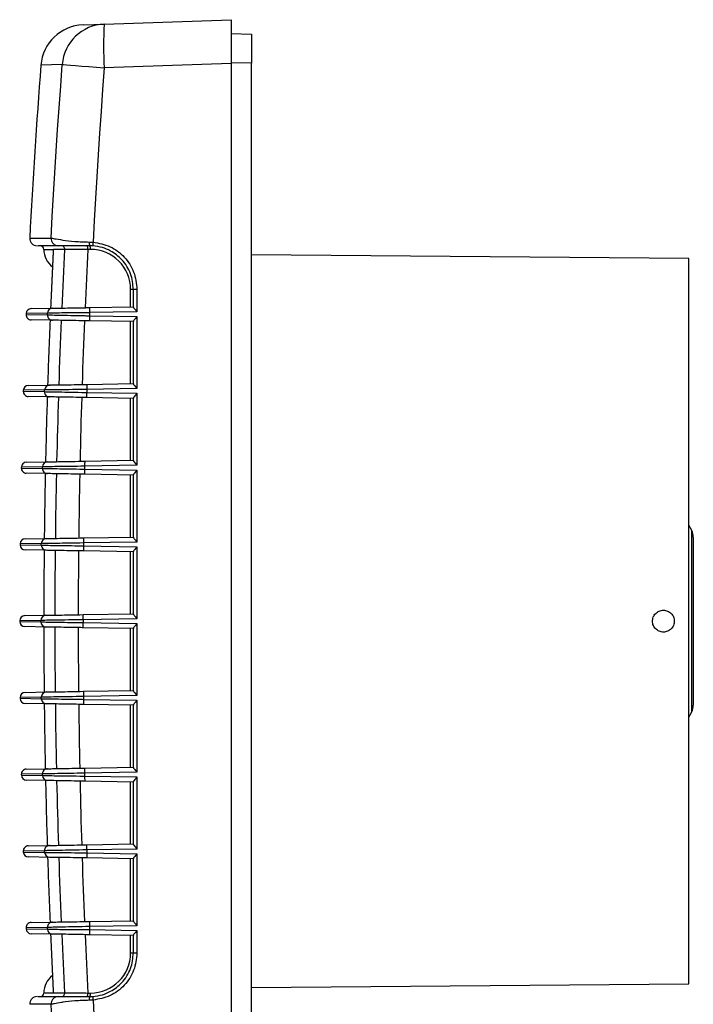
# Model space of a CAD drawing. Units: millimetres. Extents: x -111 to 560, y -32 to 402.
# Drawn here: x -111 to -19, y 133 to 268 of the extents above; entities that cross this region are included whole.
import ezdxf

# ---------------------------------------------------------------- set-up
doc = ezdxf.new("R2010")
doc.units = ezdxf.units.MM

msp = doc.modelspace()

# ---------------------------------------------------------------- linework, layer by layer
at = {"color": 7, "linetype": 'Continuous', "lineweight": 25}
for p, q in [((-99.74, 267.38), (-82.35, 267.98)), ((-82.35, 267.98), (-82.35, 261.99)), ((-102.66, 267.27), (-99.74, 267.38)), ((-82.35, 266.08), (-79.55, 266.01)), ((-79.55, 266.01), (-79.55, 262.01)), ((-79.55, 262.01), (-82.35, 262.08)), ((-79.55, 108.96), (-79.55, 262.01)), ((-105.5, 261.84), (-108.44, 261.74)), ((-82.35, 261.99), (-99.74, 261.38)), ((-82.35, 261.99), (-82.35, 108.98)), ((-108.04, 236.48), (-106.73, 236.48)), ((-106.73, 236.48), (-106.73, 236.46)), ((-105.15, 236.46), (-106.73, 236.46)), ((-106.73, 236.46), (-106.73, 236.46)), ((-101.64, 236.48), (-101.99, 236.48)), ((-101.31, 236.97), (-101.75, 236.98)), ((-19.55, 235.23), (-79.55, 235.73)), ((-19.55, 185.48), (-19.55, 235.23)), ((-95.75, 230.98), (-96.14, 230.98)), ((-96.14, 228.59), (-96.14, 230.98)), ((-95.75, 228.57), (-95.75, 230.98)), ((-95.26, 230.98), (-95.26, 227.91)), ((-109.77, 228.35), (-106.85, 228.41)), ((-101.74, 228.49), (-95.75, 228.6)), ((-107.54, 227.74), (-110.46, 227.68)), ((-110.46, 227.54), (-107.55, 227.49)), ((-101.77, 227.37), (-95.26, 227.26)), ((-95.26, 227.91), (-101.76, 227.8)), ((-95.26, 227.26), (-95.26, 217.38)), ((-106.86, 226.76), (-109.77, 226.81)), ((-95.75, 226.57), (-101.76, 226.67)), ((-96.14, 218.07), (-96.14, 226.58)), ((-95.75, 218.04), (-95.75, 226.6)), ((-110.16, 217.82), (-107.24, 217.87)), ((-102.14, 217.96), (-95.75, 218.07)), ((-107.93, 217.2), (-110.85, 217.15)), ((-110.85, 217.02), (-107.94, 216.97)), ((-107.25, 216.25), (-110.16, 216.3)), ((-102.16, 216.86), (-95.26, 216.74)), ((-95.26, 217.38), (-102.15, 217.26)), ((-95.75, 216.04), (-102.15, 216.16)), ((-95.26, 216.74), (-95.26, 206.86)), ((-96.14, 207.54), (-96.14, 216.05)), ((-95.75, 207.52), (-95.75, 216.08)), ((-108.21, 206.66), (-111.12, 206.61)), ((-110.44, 207.29), (-107.52, 207.34)), ((-95.26, 206.86), (-102.43, 206.73)), ((-102.42, 207.43), (-95.75, 207.55)), ((-111.13, 206.49), (-108.21, 206.44)), ((-107.53, 205.72), (-110.44, 205.78)), ((-102.44, 206.34), (-95.26, 206.21)), ((-95.75, 205.52), (-102.43, 205.64)), ((-96.14, 197.02), (-96.14, 205.53)), ((-95.75, 196.99), (-95.75, 205.55)), ((-95.26, 206.21), (-95.26, 196.33)), ((-19.16, 197.91), (-19.55, 198.67)), ((-19.16, 173.06), (-19.16, 197.91)), ((-108.38, 196.12), (-111.29, 196.07)), ((-111.29, 195.96), (-108.38, 195.91)), ((-110.6, 196.77), (-107.69, 196.82)), ((-95.26, 196.33), (-102.6, 196.21)), ((-102.59, 196.91), (-95.75, 197.02)), ((-18.95, 197.01), (-18.95, 173.99)), ((-107.7, 195.2), (-110.6, 195.25)), ((-102.61, 195.81), (-95.26, 195.69)), ((-95.75, 194.99), (-102.6, 195.11)), ((-96.14, 186.49), (-96.14, 195)), ((-95.75, 186.47), (-95.75, 195.03)), ((-95.26, 195.69), (-95.26, 185.81)), ((-102.65, 186.38), (-95.75, 186.5)), ((-108.44, 185.59), (-111.35, 185.54)), ((-111.35, 185.43), (-108.44, 185.38)), ((-110.66, 186.24), (-107.75, 186.29)), ((-95.26, 185.81), (-102.66, 185.68)), ((-102.66, 185.29), (-95.26, 185.16)), ((-95.26, 185.16), (-95.26, 175.28)), ((-19.55, 135.73), (-19.55, 185.48)), ((-107.75, 184.68), (-110.66, 184.73)), ((-95.75, 184.47), (-102.65, 184.59)), ((-96.14, 175.97), (-96.14, 184.48)), ((-95.75, 175.94), (-95.75, 184.5)), ((-110.6, 175.72), (-107.7, 175.77)), ((-102.6, 175.86), (-95.75, 175.97)), ((-108.38, 175.06), (-111.29, 175.01)), ((-111.29, 174.9), (-108.38, 174.85)), ((-95.26, 175.28), (-102.61, 175.16)), ((-102.6, 174.76), (-95.26, 174.64)), ((-95.26, 174.64), (-95.26, 164.76)), ((-107.69, 174.15), (-110.6, 174.2)), ((-95.75, 173.94), (-102.59, 174.06)), ((-96.14, 165.44), (-96.14, 173.95)), ((-95.75, 165.42), (-95.75, 173.98)), ((-19.55, 172.3), (-19.16, 173.06)), ((-18.95, 173.99), (-18.95, 173.96)), ((-110.44, 165.19), (-107.53, 165.24)), ((-102.43, 165.33), (-95.75, 165.45)), ((-108.21, 164.53), (-111.13, 164.48)), ((-111.12, 164.36), (-108.21, 164.31)), ((-107.52, 163.62), (-110.44, 163.68)), ((-95.26, 164.76), (-102.44, 164.63)), ((-102.43, 164.24), (-95.26, 164.11)), ((-95.75, 163.42), (-102.42, 163.54)), ((-96.14, 154.92), (-96.14, 163.43)), ((-95.75, 154.89), (-95.75, 163.45)), ((-95.26, 164.11), (-95.26, 154.23)), ((-107.94, 154), (-110.85, 153.95)), ((-110.16, 154.67), (-107.25, 154.72)), ((-95.26, 154.23), (-102.16, 154.11)), ((-102.15, 154.81), (-95.75, 154.92)), ((-110.85, 153.82), (-107.93, 153.77)), ((-107.24, 153.09), (-110.16, 153.15)), ((-102.15, 153.71), (-95.26, 153.59)), ((-95.75, 152.89), (-102.14, 153.01)), ((-96.14, 144.39), (-96.14, 152.9)), ((-95.75, 144.37), (-95.75, 152.93)), ((-95.26, 153.59), (-95.26, 143.71)), ((-107.55, 143.48), (-110.46, 143.43)), ((-110.46, 143.28), (-107.54, 143.23)), ((-109.77, 144.15), (-106.86, 144.21)), ((-95.26, 143.71), (-101.77, 143.59)), ((-101.76, 144.29), (-95.75, 144.4)), ((-101.76, 143.17), (-95.26, 143.06)), ((-106.85, 142.56), (-109.77, 142.61)), ((-95.75, 142.37), (-101.74, 142.47)), ((-96.14, 139.98), (-96.14, 142.38)), ((-95.75, 139.98), (-95.75, 142.4)), ((-95.26, 143.06), (-95.26, 139.98)), ((-96.14, 139.98), (-95.75, 139.98)), ((-79.55, 135.24), (-19.55, 135.73)), ((-106.73, 134.48), (-108.04, 134.48)), ((-106.73, 134.51), (-106.73, 134.48)), ((-106.73, 134.51), (-105.15, 134.51)), ((-106.73, 134.51), (-106.73, 134.51)), ((-101.99, 134.48), (-101.64, 134.48)), ((-101.75, 133.98), (-101.31, 134))]:
    msp.add_line(p, q, dxfattribs=at)
at = {"color": 7, "linetype": 'Continuous', "lineweight": 25, "flags": 128}
for points in [[(-107.05, 238.04), (-106.88, 241.01), (-106.71, 243.99), (-106.53, 246.97), (-106.34, 249.94), (-106.15, 252.92), (-105.94, 255.89), (-105.72, 258.87), (-105.5, 261.84)], [(-105.5, 261.84), (-105.32, 261.82), (-104.94, 261.79), (-104.39, 261.75), (-103.68, 261.69), (-102.83, 261.62), (-101.86, 261.55), (-100.83, 261.46), (-99.74, 261.38)], [(-99.74, 261.38), (-99.97, 258.39), (-100.19, 255.41), (-100.39, 252.42), (-100.59, 249.43), (-100.78, 246.44), (-100.96, 243.45), (-101.13, 240.46), (-101.29, 237.47)], [(-105.54, 228.43), (-105.49, 229.43), (-105.45, 230.44), (-105.4, 231.44), (-105.35, 232.44), (-105.3, 233.45), (-105.25, 234.45), (-105.2, 235.46), (-105.15, 236.46)], [(-101.99, 236.48), (-102.04, 235.48), (-102.09, 234.48), (-102.14, 233.48), (-102.19, 232.48), (-102.24, 231.48), (-102.28, 230.48), (-102.33, 229.48), (-102.37, 228.48)], [(-110.46, 227.68), (-110.46, 227.67), (-110.46, 227.65), (-110.46, 227.63), (-110.46, 227.61), (-110.46, 227.6), (-110.46, 227.58), (-110.46, 227.56), (-110.46, 227.54)], [(-107.55, 227.49), (-107.55, 227.52), (-107.55, 227.55), (-107.54, 227.58), (-107.54, 227.61), (-107.54, 227.64), (-107.54, 227.67), (-107.54, 227.71), (-107.54, 227.74)], [(-101.76, 227.8), (-101.76, 227.74), (-101.76, 227.69), (-101.76, 227.64), (-101.77, 227.58), (-101.77, 227.53), (-101.77, 227.48), (-101.77, 227.43), (-101.77, 227.37)], [(-105.94, 217.9), (-105.9, 219), (-105.87, 220.11), (-105.83, 221.21), (-105.79, 222.32), (-105.74, 223.42), (-105.7, 224.53), (-105.65, 225.64), (-105.61, 226.74)], [(-102.45, 226.69), (-102.5, 225.59), (-102.54, 224.5), (-102.58, 223.41), (-102.63, 222.32), (-102.67, 221.23), (-102.71, 220.14), (-102.74, 219.04), (-102.78, 217.95)], [(-110.85, 217.15), (-110.85, 217.13), (-110.85, 217.11), (-110.85, 217.1), (-110.85, 217.08), (-110.85, 217.07), (-110.85, 217.05), (-110.85, 217.03), (-110.85, 217.02)], [(-107.94, 216.97), (-107.94, 217), (-107.94, 217.02), (-107.93, 217.05), (-107.93, 217.08), (-107.93, 217.11), (-107.93, 217.14), (-107.93, 217.17), (-107.93, 217.2)], [(-106.23, 207.37), (-106.21, 208.47), (-106.18, 209.58), (-106.15, 210.69), (-106.12, 211.8), (-106.09, 212.9), (-106.06, 214.01), (-106.03, 215.12), (-106, 216.22)], [(-102.84, 216.17), (-102.87, 215.07), (-102.91, 213.98), (-102.94, 212.89), (-102.97, 211.8), (-103, 210.7), (-103.02, 209.61), (-103.05, 208.52), (-103.07, 207.42)], [(-102.15, 217.26), (-102.15, 217.21), (-102.15, 217.16), (-102.16, 217.11), (-102.16, 217.06), (-102.16, 217.01), (-102.16, 216.96), (-102.16, 216.91), (-102.16, 216.86)], [(-108.21, 206.44), (-108.21, 206.47), (-108.21, 206.49), (-108.21, 206.52), (-108.21, 206.55), (-108.21, 206.58), (-108.21, 206.6), (-108.21, 206.63), (-108.21, 206.66)], [(-102.43, 206.73), (-102.44, 206.68), (-102.44, 206.63), (-102.44, 206.58), (-102.44, 206.53), (-102.44, 206.48), (-102.44, 206.44), (-102.44, 206.39), (-102.44, 206.34)], [(-111.12, 206.61), (-111.12, 206.59), (-111.12, 206.58), (-111.12, 206.56), (-111.13, 206.55), (-111.13, 206.53), (-111.13, 206.52), (-111.13, 206.51), (-111.13, 206.49)], [(-106.41, 196.84), (-106.4, 197.95), (-106.38, 199.05), (-106.37, 200.16), (-106.35, 201.27), (-106.33, 202.38), (-106.31, 203.49), (-106.29, 204.59), (-106.27, 205.7)], [(-103.11, 205.65), (-103.14, 204.55), (-103.16, 203.46), (-103.18, 202.37), (-103.19, 201.27), (-103.21, 200.18), (-103.23, 199.08), (-103.24, 197.99), (-103.25, 196.89)], [(-111.29, 196.07), (-111.29, 196.06), (-111.29, 196.04), (-111.29, 196.03), (-111.29, 196.02), (-111.29, 196), (-111.29, 195.99), (-111.29, 195.97), (-111.29, 195.96)], [(-108.38, 195.91), (-108.38, 195.94), (-108.38, 195.96), (-108.38, 195.99), (-108.38, 196.02), (-108.38, 196.04), (-108.38, 196.07), (-108.38, 196.1), (-108.38, 196.12)], [(-102.6, 196.21), (-102.6, 196.16), (-102.61, 196.11), (-102.61, 196.06), (-102.61, 196.01), (-102.61, 195.96), (-102.61, 195.91), (-102.61, 195.86), (-102.61, 195.81)], [(-106.48, 186.31), (-106.48, 187.42), (-106.47, 188.53), (-106.47, 189.64), (-106.46, 190.75), (-106.46, 191.86), (-106.45, 192.96), (-106.44, 194.07), (-106.43, 195.18)], [(-103.27, 195.13), (-103.28, 194.03), (-103.29, 192.94), (-103.3, 191.84), (-103.31, 190.75), (-103.31, 189.65), (-103.32, 188.56), (-103.32, 187.46), (-103.32, 186.37)], [(-111.35, 185.54), (-111.35, 185.53), (-111.35, 185.51), (-111.35, 185.5), (-111.35, 185.48), (-111.35, 185.47), (-111.35, 185.46), (-111.35, 185.44), (-111.35, 185.43)], [(-108.44, 185.38), (-108.44, 185.41), (-108.44, 185.43), (-108.44, 185.46), (-108.44, 185.48), (-108.44, 185.51), (-108.44, 185.54), (-108.44, 185.56), (-108.44, 185.59)], [(-102.66, 185.68), (-102.66, 185.63), (-102.66, 185.58), (-102.66, 185.53), (-102.66, 185.48), (-102.66, 185.44), (-102.66, 185.39), (-102.66, 185.34), (-102.66, 185.29)], [(-106.43, 175.79), (-106.44, 176.9), (-106.45, 178.01), (-106.46, 179.11), (-106.46, 180.22), (-106.47, 181.33), (-106.47, 182.44), (-106.48, 183.55), (-106.48, 184.66)], [(-103.32, 184.6), (-103.32, 183.51), (-103.32, 182.41), (-103.31, 181.32), (-103.31, 180.22), (-103.3, 179.13), (-103.29, 178.03), (-103.28, 176.94), (-103.27, 175.84)], [(-111.29, 175.01), (-111.29, 174.99), (-111.29, 174.98), (-111.29, 174.97), (-111.29, 174.95), (-111.29, 174.94), (-111.29, 174.92), (-111.29, 174.91), (-111.29, 174.9)], [(-108.38, 174.85), (-108.38, 174.87), (-108.38, 174.9), (-108.38, 174.93), (-108.38, 174.95), (-108.38, 174.98), (-108.38, 175.01), (-108.38, 175.03), (-108.38, 175.06)], [(-102.61, 175.16), (-102.61, 175.11), (-102.61, 175.06), (-102.61, 175.01), (-102.61, 174.96), (-102.61, 174.91), (-102.61, 174.86), (-102.6, 174.81), (-102.6, 174.76)], [(-106.27, 165.27), (-106.29, 166.37), (-106.31, 167.48), (-106.33, 168.59), (-106.35, 169.7), (-106.37, 170.81), (-106.38, 171.91), (-106.4, 173.02), (-106.41, 174.13)], [(-103.25, 174.08), (-103.24, 172.98), (-103.23, 171.89), (-103.21, 170.79), (-103.19, 169.7), (-103.18, 168.6), (-103.16, 167.51), (-103.14, 166.42), (-103.11, 165.32)], [(-111.13, 164.48), (-111.13, 164.46), (-111.13, 164.45), (-111.13, 164.43), (-111.13, 164.42), (-111.12, 164.4), (-111.12, 164.39), (-111.12, 164.38), (-111.12, 164.36)], [(-108.21, 164.31), (-108.21, 164.34), (-108.21, 164.36), (-108.21, 164.39), (-108.21, 164.42), (-108.21, 164.45), (-108.21, 164.47), (-108.21, 164.5), (-108.21, 164.53)], [(-106, 154.75), (-106.03, 155.85), (-106.06, 156.96), (-106.09, 158.07), (-106.12, 159.17), (-106.15, 160.28), (-106.18, 161.39), (-106.21, 162.5), (-106.23, 163.6)], [(-103.07, 163.55), (-103.05, 162.45), (-103.02, 161.36), (-103, 160.27), (-102.97, 159.17), (-102.94, 158.08), (-102.91, 156.99), (-102.87, 155.89), (-102.84, 154.8)], [(-102.44, 164.63), (-102.44, 164.58), (-102.44, 164.53), (-102.44, 164.48), (-102.44, 164.43), (-102.44, 164.38), (-102.44, 164.33), (-102.44, 164.29), (-102.43, 164.24)], [(-107.93, 153.77), (-107.93, 153.8), (-107.93, 153.83), (-107.93, 153.86), (-107.93, 153.89), (-107.93, 153.92), (-107.94, 153.94), (-107.94, 153.97), (-107.94, 154)], [(-102.16, 154.11), (-102.16, 154.06), (-102.16, 154.01), (-102.16, 153.96), (-102.16, 153.91), (-102.16, 153.86), (-102.15, 153.81), (-102.15, 153.76), (-102.15, 153.71)], [(-110.85, 153.95), (-110.85, 153.94), (-110.85, 153.92), (-110.85, 153.9), (-110.85, 153.89), (-110.85, 153.87), (-110.85, 153.86), (-110.85, 153.84), (-110.85, 153.82)], [(-105.61, 144.23), (-105.65, 145.33), (-105.7, 146.44), (-105.74, 147.54), (-105.79, 148.65), (-105.83, 149.76), (-105.87, 150.86), (-105.9, 151.97), (-105.94, 153.07)], [(-102.78, 153.02), (-102.74, 151.93), (-102.71, 150.83), (-102.67, 149.74), (-102.63, 148.65), (-102.58, 147.56), (-102.54, 146.47), (-102.5, 145.37), (-102.45, 144.28)], [(-110.46, 143.43), (-110.46, 143.41), (-110.46, 143.39), (-110.46, 143.37), (-110.46, 143.35), (-110.46, 143.34), (-110.46, 143.32), (-110.46, 143.3), (-110.46, 143.28)], [(-107.54, 143.23), (-107.54, 143.26), (-107.54, 143.29), (-107.54, 143.32), (-107.54, 143.35), (-107.54, 143.39), (-107.55, 143.42), (-107.55, 143.45), (-107.55, 143.48)], [(-101.77, 143.59), (-101.77, 143.54), (-101.77, 143.49), (-101.77, 143.44), (-101.77, 143.38), (-101.76, 143.33), (-101.76, 143.28), (-101.76, 143.23), (-101.76, 143.17)], [(-105.15, 134.51), (-105.2, 135.51), (-105.25, 136.52), (-105.3, 137.52), (-105.35, 138.52), (-105.4, 139.53), (-105.45, 140.53), (-105.49, 141.54), (-105.54, 142.54)], [(-102.37, 142.48), (-102.33, 141.48), (-102.28, 140.48), (-102.24, 139.48), (-102.19, 138.48), (-102.14, 137.48), (-102.09, 136.48), (-102.04, 135.48), (-101.99, 134.48)], [(-105.5, 109.13), (-105.72, 112.1), (-105.94, 115.08), (-106.15, 118.05), (-106.34, 121.03), (-106.53, 124), (-106.71, 126.98), (-106.88, 129.95), (-107.05, 132.93)], [(-101.29, 133.5), (-101.13, 130.51), (-100.96, 127.52), (-100.78, 124.53), (-100.59, 121.54), (-100.39, 118.55), (-100.19, 115.56), (-99.97, 112.58), (-99.74, 109.59)]]:
    msp.add_lwpolyline(points, dxfattribs=at)
at = {"color": 7, "linetype": 'Continuous', "lineweight": 25}
for centre, radius, start, end in [((-102.45, 261.28), 6, 92, 175.6269), ((-99.53, 261.39), 5.99, 92.0724, 175.723), ((-56.73, 264.38), 43.12, 176.0129, 183.9871), ((888.65, 185.48), 1000, 175.62685, 176.98752), ((-108.54, 236.48), 0.5, 0, 90), ((-105.04, 236.48), 3, 180, 232.904), ((888.65, 185.48), 996.69, 177.06839, 177.53211), ((888.65, 185.48), 996.69, 177.07044, 177.53206), ((-105.65, 236.49), 0.499, 356.995, 89.9109), ((-102.67, 236.6), 0.69, 350.0132, 33.477), ((-102.32, 236.6), 0.69, 350.0132, 33.477), ((-101.64, 230.98), 5.5, 0, 90), ((-109.76, 227.65), 0.7, 91, 177.5814), ((-106.84, 227.71), 0.699, 91.0773, 177.6716), ((-96.73, 228.06), 5.03, 175.0122, 182.9884), ((-109.76, 227.51), 0.7, 177.5895, 269), ((-106.85, 227.46), 0.699, 177.5088, 268.9135), ((-96.75, 227.11), 5.03, 177.0116, 184.9878), ((888.65, 185.48), 996.69, 177.62602, 178.13793), ((888.65, 185.48), 996.69, 177.62604, 178.13799), ((-110.15, 217.12), 0.7, 91, 178.1857), ((-107.23, 217.18), 0.699, 91.0784, 178.2746), ((-97.13, 217.53), 5.03, 175.0122, 182.9884), ((-110.15, 217), 0.7, 178.193, 269), ((-107.24, 216.94), 0.699, 178.1111, 268.9147), ((888.65, 185.48), 996.69, 178.23109, 178.74351), ((888.65, 185.48), 996.69, 178.2311, 178.74355), ((-97.14, 216.59), 5.03, 177.0116, 184.9878), ((-110.42, 206.59), 0.7, 91, 178.7896), ((-107.51, 206.65), 0.699, 91.0795, 178.8774), ((-97.41, 207), 5.03, 175.0122, 182.9884), ((-110.43, 206.48), 0.7, 178.7964, 269), ((-107.52, 206.42), 0.699, 178.7133, 268.9159), ((888.65, 185.48), 996.69, 178.83608, 179.34884), ((888.65, 185.48), 996.69, 178.83607, 179.34885), ((-97.42, 206.07), 5.03, 177.0116, 184.9878), ((-20.95, 197.01), 2, 0, 26.8071), ((-110.59, 196.07), 0.7, 91, 179.3933), ((-110.59, 195.95), 0.7, 179.3997, 269), ((-107.68, 196.12), 0.699, 91.0806, 179.4799), ((-107.68, 195.9), 0.699, 179.3155, 268.9171), ((-97.58, 196.47), 5.03, 175.0122, 182.9884), ((888.65, 185.48), 996.69, 179.44104, 179.95394), ((888.65, 185.48), 996.69, 179.44103, 179.95397), ((-97.58, 195.55), 5.03, 177.0116, 184.9878), ((-97.64, 185.94), 5.03, 175.0122, 182.9884), ((-110.65, 185.54), 0.7, 91, 179.9968), ((-110.65, 185.43), 0.7, 180.0032, 269), ((-107.74, 185.59), 0.699, 91.0817, 180.0822), ((-107.74, 185.38), 0.699, 179.9178, 268.9183), ((-97.64, 185.03), 5.03, 177.0116, 184.9878), ((888.65, 185.48), 996.69, 180.04604, 180.55897), ((888.65, 185.48), 996.69, 180.04603, 180.55897), ((-110.59, 175.02), 0.7, 91, 180.6003), ((-107.68, 175.07), 0.699, 91.0829, 180.6845), ((-97.58, 175.42), 5.03, 175.0122, 182.9884), ((-110.59, 174.9), 0.7, 180.6067, 269), ((-107.68, 174.85), 0.699, 180.5201, 268.9194), ((-97.58, 174.5), 5.03, 177.0116, 184.9878), ((888.65, 185.48), 996.69, 180.65118, 181.16391), ((888.65, 185.48), 996.69, 180.65115, 181.16393), ((-20.95, 173.96), 2, 333.1929, 0), ((-110.43, 164.49), 0.7, 91, 181.2036), ((-107.52, 164.55), 0.699, 91.0841, 181.2867), ((-97.42, 164.9), 5.03, 175.0122, 182.9884), ((-110.42, 164.38), 0.7, 181.2104, 269), ((-107.51, 164.32), 0.699, 181.1226, 268.9205), ((888.65, 185.48), 996.69, 181.25649, 181.76891), ((888.65, 185.48), 996.69, 181.25645, 181.7689), ((-97.41, 163.97), 5.03, 177.0116, 184.9878), ((-110.15, 153.97), 0.7, 91, 181.807), ((-107.24, 154.02), 0.699, 91.0853, 181.8889), ((-97.14, 154.38), 5.03, 175.0122, 182.9884), ((-110.15, 153.85), 0.7, 181.8143, 269), ((-107.23, 153.79), 0.699, 181.7254, 268.9216), ((888.65, 185.48), 996.69, 181.86205, 182.37399), ((888.65, 185.48), 996.69, 181.86201, 182.37396), ((-97.13, 153.44), 5.03, 177.0116, 184.9878), ((-109.76, 143.45), 0.7, 91, 182.4105), ((-109.76, 143.31), 0.7, 182.4186, 269), ((-106.85, 143.51), 0.699, 91.0865, 182.4912), ((-106.84, 143.26), 0.699, 182.3284, 268.9227), ((-96.75, 143.86), 5.03, 175.0122, 182.9884), ((-96.73, 142.91), 5.03, 177.0116, 184.9878), ((888.65, 185.48), 996.69, 182.46794, 182.93161), ((888.65, 185.48), 996.69, 182.46789, 182.93161), ((-101.64, 139.98), 5.5, 270, 0), ((-105.04, 134.48), 3, 127.096, 180), ((-108.54, 134.48), 0.5, 270, 0), ((-105.65, 134.48), 0.499, 270.0891, 3.005), ((-102.67, 134.36), 0.69, 326.523, 9.9868), ((-102.32, 134.36), 0.69, 326.523, 9.9868)]:
    msp.add_arc(centre, radius, start, end, dxfattribs=at)
for points, knots in [([(-109.97, 238.04), (-109.96, 237.91), (-109.95, 237.71), (-109.83, 237.46), (-109.7, 237.29), (-109.53, 237.15), (-109.3, 237.02), (-109.1, 237), (-108.97, 236.98)], [0, 0, 0, 0, 0.238717, 0.367885, 0.5, 0.632115, 0.761283, 1, 1, 1, 1]), ([(-109.94, 238.04), (-109.94, 238.04), (-109.95, 238.04), (-109.78, 238.04), (-109.49, 238.04), (-109.07, 238.04), (-108.53, 238.04), (-107.87, 238.04), (-107.32, 238.04), (-107.05, 238.04)], [0, 0, 0, 0, 0.119962, 0.266434, 0.412659, 0.559009, 0.705663, 0.852669, 1, 1, 1, 1]), ([(-107.05, 238.04), (-106.93, 238.02), (-106.69, 237.97), (-105.5, 237.76), (-103.84, 237.55), (-102.48, 237.51), (-101.81, 237.49)], [0, 0, 0, 0, 0.247794, 0.498078, 0.749196, 1, 1, 1, 1]), ([(-107.05, 238.04), (-107.04, 237.91), (-107.03, 237.71), (-106.91, 237.46), (-106.78, 237.29), (-106.62, 237.15), (-106.38, 237.02), (-106.18, 237), (-106.05, 236.98)], [0, 0, 0, 0, 0.238717, 0.367885, 0.5, 0.632115, 0.761283, 1, 1, 1, 1]), ([(-106.05, 236.98), (-106.73, 236.98), (-108.09, 236.98), (-108.93, 236.98), (-108.87, 236.98), (-108.85, 236.98)], [0, 0, 0, 0, 0.400025, 0.799954, 1, 1, 1, 1]), ([(-106.73, 236.48), (-106.73, 236.48), (-106.73, 236.47), (-106.73, 236.47), (-106.73, 236.46)], [0, 0, 0, 0, 0.1521, 1, 1, 1, 1]), ([(-101.75, 236.98), (-102.06, 236.98), (-102.68, 236.98), (-103.8, 236.98), (-104.95, 236.98), (-105.8, 236.98), (-105.97, 236.98), (-106.05, 236.98)], [0, 0, 0, 0, 0.131215, 0.261861, 0.516678, 0.762553, 1, 1, 1, 1]), ([(-101.99, 236.48), (-102.34, 236.48), (-103.12, 236.48), (-104.14, 236.47), (-104.92, 236.46), (-105.07, 236.46), (-105.15, 236.46)], [0, 0, 0, 0, 0.213624, 0.475945, 0.737983, 1, 1, 1, 1]), ([(-101.81, 237.49), (-101.72, 237.49), (-101.55, 237.48), (-101.38, 237.47), (-101.29, 237.47)], [0, 0, 0, 0, 0.500941, 1, 1, 1, 1]), ([(-101.81, 237.49), (-101.81, 237.42), (-101.81, 237.33), (-101.8, 237.21), (-101.79, 237.13), (-101.78, 237.06), (-101.77, 237), (-101.75, 236.99), (-101.75, 236.98)], [0, 0, 0, 0, 0.239394, 0.368321, 0.5, 0.631679, 0.760606, 1, 1, 1, 1]), ([(-101.29, 237.47), (-101.3, 237.4), (-101.31, 237.31), (-101.31, 237.19), (-101.32, 237.11), (-101.32, 237.05), (-101.32, 236.99), (-101.32, 236.98), (-101.31, 236.97)], [0, 0, 0, 0, 0.239492, 0.368383, 0.5, 0.631617, 0.760508, 1, 1, 1, 1]), ([(-95.75, 230.98), (-95.82, 231.71), (-95.98, 233.21), (-97.19, 235.07), (-98.64, 236.19), (-100.03, 236.79), (-100.87, 236.91), (-101.31, 236.97)], [0, 0, 0, 0, 0.243311, 0.498871, 0.71615, 0.849852, 1, 1, 1, 1]), ([(-101.29, 237.47), (-100.49, 237.32), (-98.88, 237.03), (-96.9, 235.5), (-95.53, 233.42), (-95.35, 231.8), (-95.26, 230.98)], [0, 0, 0, 0, 0.250323, 0.500393, 0.750255, 1, 1, 1, 1]), ([(-95.26, 230.98), (-95.33, 230.98), (-95.45, 230.98), (-95.62, 230.98), (-95.73, 230.98), (-95.74, 230.98), (-95.75, 230.98)], [0, 0, 0, 0, 0.2405541, 0.5, 0.7594459, 1, 1, 1, 1]), ([(-106.85, 228.41), (-106.75, 228.41), (-106.54, 228.41), (-105.51, 228.43), (-104.08, 228.45), (-102.73, 228.48), (-101.94, 228.49), (-101.74, 228.49)], [0, 0, 0, 0, 0.230605, 0.461202, 0.692027, 0.92326, 1, 1, 1, 1]), ([(-95.75, 228.57), (-95.74, 228.54), (-95.73, 228.49), (-95.63, 228.36), (-95.48, 228.16), (-95.34, 228), (-95.27, 227.91), (-95.26, 227.91)], [0, 0, 0, 0, 0.170205, 0.376984, 0.661705, 0.994804, 1, 1, 1, 1]), ([(-107.55, 227.49), (-107.43, 227.49), (-107.2, 227.49), (-106.03, 227.46), (-104.41, 227.43), (-102.88, 227.4), (-101.99, 227.38), (-101.77, 227.37)], [0, 0, 0, 0, 0.231, 0.461995, 0.693026, 0.924123, 1, 1, 1, 1]), ([(-101.76, 227.8), (-101.98, 227.79), (-102.87, 227.78), (-104.4, 227.77), (-106.02, 227.75), (-107.18, 227.74), (-107.42, 227.74), (-107.54, 227.74)], [0, 0, 0, 0, 0.0767256, 0.3079227, 0.538737, 0.7693527, 1, 1, 1, 1]), ([(-95.26, 227.26), (-95.27, 227.26), (-95.34, 227.17), (-95.48, 227.01), (-95.63, 226.81), (-95.73, 226.67), (-95.74, 226.63), (-95.75, 226.6)], [0, 0, 0, 0, 0.005196, 0.338295, 0.623016, 0.829795, 1, 1, 1, 1]), ([(-101.76, 226.67), (-101.96, 226.68), (-102.74, 226.69), (-104.09, 226.71), (-105.52, 226.74), (-106.55, 226.76), (-106.76, 226.76), (-106.86, 226.76)], [0, 0, 0, 0, 0.075879, 0.306982, 0.538015, 0.769007, 1, 1, 1, 1]), ([(-107.24, 217.87), (-107.22, 217.87), (-107.14, 217.88), (-106.64, 217.88), (-105.48, 217.9), (-103.92, 217.93), (-102.73, 217.95), (-102.14, 217.96)], [0, 0, 0, 0, 0.0748793, 0.3058901, 0.5371723, 0.7685885, 1, 1, 1, 1]), ([(-95.75, 218.04), (-95.74, 218.02), (-95.73, 217.97), (-95.63, 217.83), (-95.48, 217.63), (-95.34, 217.47), (-95.27, 217.38), (-95.26, 217.38)], [0, 0, 0, 0, 0.170205, 0.376984, 0.661705, 0.994804, 1, 1, 1, 1]), ([(-107.94, 216.97), (-107.82, 216.96), (-107.58, 216.96), (-106.42, 216.94), (-104.79, 216.91), (-103.27, 216.88), (-102.38, 216.86), (-102.16, 216.86)], [0, 0, 0, 0, 0.231047, 0.462093, 0.693151, 0.92423, 1, 1, 1, 1]), ([(-102.15, 217.26), (-102.82, 217.26), (-104.17, 217.24), (-105.93, 217.22), (-107.24, 217.2), (-107.81, 217.2), (-107.91, 217.2), (-107.93, 217.2)], [0, 0, 0, 0, 0.231384, 0.462787, 0.694075, 0.925111, 1, 1, 1, 1]), ([(-102.15, 216.16), (-102.35, 216.16), (-103.13, 216.17), (-104.48, 216.2), (-105.91, 216.22), (-106.94, 216.24), (-107.15, 216.24), (-107.25, 216.25)], [0, 0, 0, 0, 0.07577, 0.306852, 0.53791, 0.768955, 1, 1, 1, 1]), ([(-95.26, 216.74), (-95.27, 216.73), (-95.34, 216.65), (-95.48, 216.49), (-95.63, 216.29), (-95.73, 216.15), (-95.74, 216.1), (-95.75, 216.08)], [0, 0, 0, 0, 0.005196, 0.338295, 0.623016, 0.829795, 1, 1, 1, 1]), ([(-102.43, 206.73), (-103.11, 206.72), (-104.45, 206.71), (-106.21, 206.68), (-107.52, 206.67), (-108.09, 206.66), (-108.19, 206.66), (-108.21, 206.66)], [0, 0, 0, 0, 0.231263, 0.462537, 0.693741, 0.924788, 1, 1, 1, 1]), ([(-107.52, 207.34), (-107.5, 207.34), (-107.42, 207.35), (-106.91, 207.35), (-105.76, 207.37), (-104.2, 207.4), (-103.02, 207.42), (-102.42, 207.43)], [0, 0, 0, 0, 0.075206, 0.306238, 0.537438, 0.76872, 1, 1, 1, 1]), ([(-95.75, 207.52), (-95.74, 207.49), (-95.73, 207.44), (-95.63, 207.31), (-95.48, 207.11), (-95.34, 206.95), (-95.27, 206.86), (-95.26, 206.86)], [0, 0, 0, 0, 0.170205, 0.376984, 0.661705, 0.994804, 1, 1, 1, 1]), ([(-108.21, 206.44), (-108.1, 206.44), (-107.86, 206.43), (-106.69, 206.41), (-105.07, 206.38), (-103.55, 206.36), (-102.66, 206.34), (-102.44, 206.34)], [0, 0, 0, 0, 0.231068, 0.462137, 0.693206, 0.924277, 1, 1, 1, 1]), ([(-102.43, 205.64), (-102.62, 205.64), (-103.41, 205.65), (-104.75, 205.68), (-106.19, 205.7), (-107.22, 205.72), (-107.43, 205.72), (-107.53, 205.72)], [0, 0, 0, 0, 0.0757233, 0.3067941, 0.5378634, 0.7689317, 1, 1, 1, 1]), ([(-95.26, 206.21), (-95.27, 206.21), (-95.34, 206.12), (-95.48, 205.96), (-95.63, 205.76), (-95.73, 205.62), (-95.74, 205.58), (-95.75, 205.55)], [0, 0, 0, 0, 0.005196, 0.338295, 0.623016, 0.829795, 1, 1, 1, 1]), ([(-102.6, 196.21), (-103.28, 196.2), (-104.62, 196.18), (-106.38, 196.15), (-107.69, 196.13), (-108.26, 196.13), (-108.35, 196.12), (-108.38, 196.12)], [0, 0, 0, 0, 0.231171, 0.462348, 0.693487, 0.924544, 1, 1, 1, 1]), ([(-108.38, 195.91), (-108.26, 195.91), (-108.03, 195.9), (-106.86, 195.88), (-105.24, 195.86), (-103.72, 195.83), (-102.83, 195.82), (-102.61, 195.81)], [0, 0, 0, 0, 0.231063, 0.462127, 0.693192, 0.924262, 1, 1, 1, 1]), ([(-107.69, 196.82), (-107.67, 196.82), (-107.59, 196.82), (-107.08, 196.83), (-105.93, 196.85), (-104.37, 196.87), (-103.19, 196.89), (-102.59, 196.91)], [0, 0, 0, 0, 0.075452, 0.306501, 0.537638, 0.76882, 1, 1, 1, 1]), ([(-95.75, 196.99), (-95.74, 196.97), (-95.73, 196.92), (-95.63, 196.78), (-95.48, 196.58), (-95.34, 196.42), (-95.27, 196.33), (-95.26, 196.33)], [0, 0, 0, 0, 0.170205, 0.376984, 0.661705, 0.994804, 1, 1, 1, 1]), ([(-102.6, 195.11), (-102.79, 195.12), (-103.58, 195.13), (-104.92, 195.15), (-106.35, 195.18), (-107.38, 195.2), (-107.59, 195.2), (-107.7, 195.2)], [0, 0, 0, 0, 0.075738, 0.306809, 0.537874, 0.768937, 1, 1, 1, 1]), ([(-95.26, 195.69), (-95.27, 195.68), (-95.34, 195.6), (-95.48, 195.44), (-95.63, 195.24), (-95.73, 195.1), (-95.74, 195.05), (-95.75, 195.03)], [0, 0, 0, 0, 0.005196, 0.338295, 0.623016, 0.829795, 1, 1, 1, 1]), ([(-107.75, 186.29), (-107.73, 186.29), (-107.64, 186.29), (-107.14, 186.3), (-105.99, 186.32), (-104.43, 186.35), (-103.24, 186.37), (-102.65, 186.38)], [0, 0, 0, 0, 0.07562, 0.30668, 0.537775, 0.768888, 1, 1, 1, 1]), ([(-95.75, 186.47), (-95.74, 186.44), (-95.73, 186.39), (-95.63, 186.26), (-95.48, 186.06), (-95.34, 185.9), (-95.27, 185.81), (-95.26, 185.81)], [0, 0, 0, 0, 0.170205, 0.376984, 0.661705, 0.994804, 1, 1, 1, 1]), ([(-21.8, 184.65), (-21.74, 184.74), (-21.7, 184.82), (-21.62, 185), (-21.59, 185.1), (-21.56, 185.29), (-21.55, 185.39), (-21.55, 185.58), (-21.56, 185.68), (-21.61, 185.97), (-21.69, 186.16), (-21.91, 186.48), (-22.05, 186.62), (-22.3, 186.79), (-22.38, 186.83), (-22.57, 186.91), (-22.66, 186.94), (-22.85, 186.97), (-22.95, 186.98), (-23.15, 186.98), (-23.24, 186.97), (-23.54, 186.92), (-23.72, 186.84), (-23.96, 186.68), (-24.04, 186.61), (-24.18, 186.47), (-24.24, 186.4), (-24.4, 186.15), (-24.48, 185.97), (-24.56, 185.58), (-24.56, 185.38), (-24.5, 185.09), (-24.47, 185), (-24.39, 184.82), (-24.35, 184.73), (-24.24, 184.57), (-24.18, 184.49), (-24.04, 184.35), (-23.96, 184.29), (-23.72, 184.13), (-23.53, 184.05), (-23.24, 183.99), (-23.14, 183.98), (-22.95, 183.98), (-22.85, 183.99), (-22.56, 184.05), (-22.38, 184.13), (-22.05, 184.35), (-21.91, 184.49), (-21.8, 184.65)], [0, 0, 0, 0, 0.03125, 0.03125, 0.0625, 0.0625, 0.09375, 0.09375, 0.125, 0.125, 0.1875, 0.1875, 0.25, 0.25, 0.28125, 0.28125, 0.3125, 0.3125, 0.34375, 0.34375, 0.375, 0.375, 0.4375, 0.4375, 0.46875, 0.46875, 0.5, 0.5, 0.5625, 0.5625, 0.625, 0.625, 0.65625, 0.65625, 0.6875, 0.6875, 0.71875, 0.71875, 0.75, 0.75, 0.8125, 0.8125, 0.84375, 0.84375, 0.875, 0.875, 0.9375, 0.9375, 1, 1, 1, 1]), ([(-102.66, 185.68), (-103.33, 185.67), (-104.68, 185.65), (-106.44, 185.62), (-107.74, 185.6), (-108.31, 185.59), (-108.41, 185.59), (-108.44, 185.59)], [0, 0, 0, 0, 0.231109, 0.46222, 0.693316, 0.924379, 1, 1, 1, 1]), ([(-108.44, 185.38), (-108.32, 185.38), (-108.08, 185.37), (-106.91, 185.36), (-105.29, 185.33), (-103.77, 185.31), (-102.88, 185.29), (-102.66, 185.29)], [0, 0, 0, 0, 0.231032, 0.462062, 0.693108, 0.924187, 1, 1, 1, 1]), ([(-95.26, 185.16), (-95.27, 185.16), (-95.34, 185.07), (-95.48, 184.91), (-95.63, 184.71), (-95.73, 184.57), (-95.74, 184.53), (-95.75, 184.5)], [0, 0, 0, 0, 0.005196, 0.338295, 0.623016, 0.829795, 1, 1, 1, 1]), ([(-102.65, 184.59), (-102.84, 184.59), (-103.63, 184.61), (-104.97, 184.63), (-106.41, 184.66), (-107.44, 184.67), (-107.65, 184.68), (-107.75, 184.68)], [0, 0, 0, 0, 0.075814, 0.306896, 0.537943, 0.768971, 1, 1, 1, 1]), ([(-107.7, 175.77), (-107.67, 175.77), (-107.59, 175.77), (-107.08, 175.78), (-105.93, 175.8), (-104.38, 175.82), (-103.19, 175.84), (-102.6, 175.86)], [0, 0, 0, 0, 0.075707, 0.306775, 0.537848, 0.768924, 1, 1, 1, 1]), ([(-95.75, 175.94), (-95.74, 175.92), (-95.73, 175.87), (-95.63, 175.73), (-95.48, 175.53), (-95.34, 175.37), (-95.27, 175.28), (-95.26, 175.28)], [0, 0, 0, 0, 0.170205, 0.376984, 0.661705, 0.994804, 1, 1, 1, 1]), ([(-102.61, 175.16), (-103.28, 175.14), (-104.62, 175.12), (-106.38, 175.09), (-107.69, 175.07), (-108.26, 175.06), (-108.36, 175.06), (-108.38, 175.06)], [0, 0, 0, 0, 0.231075, 0.462151, 0.693225, 0.924293, 1, 1, 1, 1]), ([(-108.38, 174.85), (-108.26, 174.84), (-108.03, 174.84), (-106.86, 174.82), (-105.24, 174.8), (-103.72, 174.78), (-102.82, 174.77), (-102.6, 174.76)], [0, 0, 0, 0, 0.230975, 0.461944, 0.692955, 0.924051, 1, 1, 1, 1]), ([(-95.26, 174.64), (-95.27, 174.63), (-95.34, 174.55), (-95.48, 174.39), (-95.63, 174.19), (-95.73, 174.05), (-95.74, 174), (-95.75, 173.98)], [0, 0, 0, 0, 0.005196, 0.338295, 0.623016, 0.829795, 1, 1, 1, 1]), ([(-102.59, 174.06), (-102.79, 174.07), (-103.57, 174.08), (-104.92, 174.1), (-106.35, 174.13), (-107.38, 174.15), (-107.59, 174.15), (-107.69, 174.15)], [0, 0, 0, 0, 0.075953, 0.307056, 0.53807, 0.769034, 1, 1, 1, 1]), ([(-107.53, 165.24), (-107.51, 165.24), (-107.42, 165.25), (-106.92, 165.25), (-105.77, 165.27), (-104.21, 165.3), (-103.02, 165.32), (-102.43, 165.33)], [0, 0, 0, 0, 0.0757155, 0.3067854, 0.5378567, 0.7689283, 1, 1, 1, 1]), ([(-95.75, 165.42), (-95.74, 165.39), (-95.73, 165.34), (-95.63, 165.21), (-95.48, 165.01), (-95.34, 164.85), (-95.27, 164.76), (-95.26, 164.76)], [0, 0, 0, 0, 0.170205, 0.376984, 0.661705, 0.994804, 1, 1, 1, 1]), ([(-102.44, 164.63), (-103.11, 164.62), (-104.46, 164.6), (-106.22, 164.57), (-107.52, 164.54), (-108.09, 164.53), (-108.19, 164.53), (-108.21, 164.53)], [0, 0, 0, 0, 0.2310715, 0.4621431, 0.6932144, 0.9242845, 1, 1, 1, 1]), ([(-108.21, 164.31), (-108.09, 164.31), (-107.86, 164.31), (-106.69, 164.29), (-105.07, 164.27), (-103.55, 164.25), (-102.65, 164.24), (-102.43, 164.24)], [0, 0, 0, 0, 0.230892, 0.461771, 0.692732, 0.923853, 1, 1, 1, 1]), ([(-102.42, 163.54), (-102.62, 163.54), (-103.4, 163.55), (-104.75, 163.58), (-106.18, 163.6), (-107.21, 163.62), (-107.42, 163.62), (-107.52, 163.62)], [0, 0, 0, 0, 0.076153, 0.307289, 0.538255, 0.769126, 1, 1, 1, 1]), ([(-95.26, 164.11), (-95.27, 164.11), (-95.34, 164.02), (-95.48, 163.86), (-95.63, 163.66), (-95.73, 163.52), (-95.74, 163.48), (-95.75, 163.45)], [0, 0, 0, 0, 0.005196, 0.338295, 0.623016, 0.829795, 1, 1, 1, 1]), ([(-102.16, 154.11), (-102.84, 154.1), (-104.18, 154.07), (-105.94, 154.04), (-107.25, 154.02), (-107.81, 154), (-107.91, 154), (-107.94, 154)], [0, 0, 0, 0, 0.231097, 0.462195, 0.693285, 0.924355, 1, 1, 1, 1]), ([(-107.25, 154.72), (-107.23, 154.72), (-107.14, 154.73), (-106.64, 154.73), (-105.49, 154.75), (-103.93, 154.78), (-102.75, 154.8), (-102.15, 154.81)], [0, 0, 0, 0, 0.075644, 0.306712, 0.537802, 0.768901, 1, 1, 1, 1]), ([(-95.75, 154.89), (-95.74, 154.87), (-95.73, 154.82), (-95.63, 154.68), (-95.48, 154.48), (-95.34, 154.32), (-95.27, 154.23), (-95.26, 154.23)], [0, 0, 0, 0, 0.170205, 0.376984, 0.661705, 0.994804, 1, 1, 1, 1]), ([(-107.93, 153.77), (-107.81, 153.77), (-107.58, 153.77), (-106.41, 153.76), (-104.79, 153.74), (-103.27, 153.72), (-102.37, 153.71), (-102.15, 153.71)], [0, 0, 0, 0, 0.230783, 0.461544, 0.69244, 0.923594, 1, 1, 1, 1]), ([(-102.14, 153.01), (-102.34, 153.01), (-103.12, 153.02), (-104.47, 153.05), (-105.9, 153.07), (-106.93, 153.09), (-107.14, 153.09), (-107.24, 153.09)], [0, 0, 0, 0, 0.076415, 0.307594, 0.538497, 0.769246, 1, 1, 1, 1]), ([(-95.26, 153.59), (-95.27, 153.58), (-95.34, 153.5), (-95.48, 153.34), (-95.63, 153.14), (-95.73, 153), (-95.74, 152.95), (-95.75, 152.93)], [0, 0, 0, 0, 0.005196, 0.338295, 0.623016, 0.829795, 1, 1, 1, 1]), ([(-101.77, 143.59), (-102.45, 143.58), (-103.79, 143.55), (-105.55, 143.52), (-106.86, 143.49), (-107.43, 143.48), (-107.52, 143.48), (-107.55, 143.48)], [0, 0, 0, 0, 0.231151, 0.462307, 0.693437, 0.924504, 1, 1, 1, 1]), ([(-107.54, 143.23), (-107.51, 143.23), (-107.42, 143.23), (-106.85, 143.23), (-105.54, 143.21), (-103.78, 143.19), (-102.43, 143.18), (-101.76, 143.17)], [0, 0, 0, 0, 0.074488, 0.305509, 0.536903, 0.768465, 1, 1, 1, 1]), ([(-106.86, 144.21), (-106.84, 144.21), (-106.75, 144.21), (-106.25, 144.22), (-105.1, 144.24), (-103.54, 144.26), (-102.36, 144.28), (-101.76, 144.29)], [0, 0, 0, 0, 0.075494, 0.306555, 0.537683, 0.768842, 1, 1, 1, 1]), ([(-95.75, 144.37), (-95.74, 144.34), (-95.73, 144.29), (-95.63, 144.16), (-95.48, 143.96), (-95.34, 143.8), (-95.27, 143.71), (-95.26, 143.71)], [0, 0, 0, 0, 0.170205, 0.376984, 0.661705, 0.994804, 1, 1, 1, 1]), ([(-101.74, 142.47), (-102.34, 142.48), (-103.53, 142.51), (-105.09, 142.53), (-106.24, 142.55), (-106.75, 142.56), (-106.83, 142.56), (-106.85, 142.56)], [0, 0, 0, 0, 0.231575, 0.463158, 0.694543, 0.925527, 1, 1, 1, 1]), ([(-95.26, 143.06), (-95.27, 143.06), (-95.34, 142.97), (-95.48, 142.81), (-95.63, 142.61), (-95.73, 142.47), (-95.74, 142.43), (-95.75, 142.4)], [0, 0, 0, 0, 0.005196, 0.338295, 0.623016, 0.829795, 1, 1, 1, 1]), ([(-101.31, 134), (-100.87, 134.06), (-100.03, 134.18), (-98.64, 134.78), (-97.19, 135.9), (-95.98, 137.76), (-95.82, 139.25), (-95.75, 139.98)], [0, 0, 0, 0, 0.150145, 0.283847, 0.501129, 0.756685, 1, 1, 1, 1]), ([(-95.26, 139.98), (-95.35, 139.17), (-95.53, 137.55), (-96.9, 135.47), (-98.88, 133.94), (-100.49, 133.65), (-101.29, 133.5)], [0, 0, 0, 0, 0.249745, 0.499607, 0.749677, 1, 1, 1, 1]), ([(-95.75, 139.98), (-95.74, 139.98), (-95.73, 139.98), (-95.62, 139.98), (-95.45, 139.98), (-95.33, 139.98), (-95.26, 139.98)], [0, 0, 0, 0, 0.240554, 0.5, 0.759446, 1, 1, 1, 1]), ([(-108.97, 133.98), (-109.1, 133.97), (-109.3, 133.95), (-109.53, 133.82), (-109.7, 133.68), (-109.83, 133.51), (-109.95, 133.26), (-109.96, 133.06), (-109.97, 132.93)], [0, 0, 0, 0, 0.238717, 0.367885, 0.5, 0.632115, 0.761283, 1, 1, 1, 1]), ([(-108.85, 133.98), (-108.87, 133.98), (-108.93, 133.98), (-108.09, 133.98), (-106.73, 133.98), (-106.05, 133.98)], [0, 0, 0, 0, 0.200043, 0.599971, 1, 1, 1, 1]), ([(-106.05, 133.98), (-106.18, 133.97), (-106.38, 133.95), (-106.62, 133.82), (-106.78, 133.68), (-106.91, 133.51), (-107.03, 133.26), (-107.04, 133.06), (-107.05, 132.93)], [0, 0, 0, 0, 0.2387167, 0.3678846, 0.5, 0.6321154, 0.7612833, 1, 1, 1, 1]), ([(-106.73, 134.48), (-106.73, 134.49), (-106.73, 134.49), (-106.73, 134.5), (-106.73, 134.51)], [0, 0, 0, 0, 0.1521, 1, 1, 1, 1]), ([(-106.05, 133.98), (-105.97, 133.98), (-105.8, 133.98), (-104.95, 133.98), (-103.8, 133.98), (-102.67, 133.98), (-102.05, 133.98), (-101.75, 133.98)], [0, 0, 0, 0, 0.238013, 0.483698, 0.738301, 0.870174, 1, 1, 1, 1]), ([(-105.15, 134.51), (-105.07, 134.51), (-104.92, 134.51), (-104.14, 134.5), (-103.12, 134.49), (-102.34, 134.49), (-101.99, 134.48)], [0, 0, 0, 0, 0.262017, 0.524055, 0.786376, 1, 1, 1, 1]), ([(-101.75, 133.98), (-101.75, 133.98), (-101.77, 133.97), (-101.78, 133.9), (-101.79, 133.84), (-101.8, 133.76), (-101.81, 133.64), (-101.81, 133.55), (-101.81, 133.48)], [0, 0, 0, 0, 0.239394, 0.368321, 0.5, 0.631679, 0.760606, 1, 1, 1, 1]), ([(-101.31, 134), (-101.32, 133.99), (-101.32, 133.98), (-101.32, 133.92), (-101.32, 133.86), (-101.31, 133.78), (-101.31, 133.66), (-101.3, 133.56), (-101.29, 133.5)], [0, 0, 0, 0, 0.239492, 0.368383, 0.5, 0.631617, 0.760508, 1, 1, 1, 1]), ([(-107.05, 132.93), (-107.39, 132.93), (-108.08, 132.93), (-108.85, 132.93), (-109.44, 132.93), (-109.8, 132.93), (-109.97, 132.93), (-109.95, 132.93), (-109.94, 132.93)], [0, 0, 0, 0, 0.187818, 0.37339, 0.56081, 0.746715, 0.933431, 1, 1, 1, 1]), ([(-101.81, 133.48), (-102.48, 133.46), (-103.83, 133.42), (-104.96, 133.27), (-105.5, 133.2), (-105.95, 133.13), (-106.71, 132.99), (-106.93, 132.95), (-107.05, 132.93)], [0, 0, 0, 0, 0.250504, 0.501293, 0.5057, 0.538345, 0.751731, 1, 1, 1, 1]), ([(-101.29, 133.5), (-101.38, 133.5), (-101.55, 133.49), (-101.72, 133.48), (-101.81, 133.48)], [0, 0, 0, 0, 0.499059, 1, 1, 1, 1])]:
    msp.add_open_spline(points, degree=3, knots=knots, dxfattribs=at)

doc.saveas('drawing.dxf')
